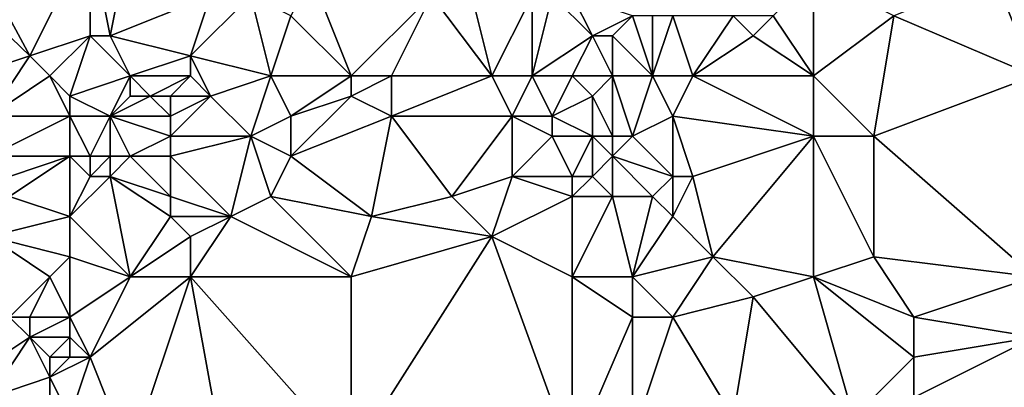
# Model space of a CAD drawing. Units: metres. Extents: x 77500 to 78125, y 347500 to 348000.
# Drawn here: x 77966 to 78016, y 347762 to 347781 of the extents above; entities that cross this region are included whole.
import ezdxf

# ---------------------------------------------------------------- set-up
doc = ezdxf.new("R2010")
doc.units = ezdxf.units.M
doc.layers.add('Terrain', color=15, linetype='Continuous')

msp = doc.modelspace()

# ---------------------------------------------------------------- linework, layer by layer
at = {"layer": 'Terrain'}
for points in [[(77970, 347785, 246.56), (77963.997, 347784.557, 246.24), (77967, 347779, 246.58), (77970, 347785, 246.56)], [(77970, 347785, 246.56), (77967, 347779, 246.58), (77970, 347780, 246.82), (77970, 347785, 246.56)], [(77970, 347785, 246.56), (77970, 347780, 246.82), (77971, 347780, 246.79), (77970, 347785, 246.56)], [(77970, 347785, 246.56), (77971, 347780, 246.79), (77972, 347785, 246.61), (77970, 347785, 246.56)], [(77971, 347780, 246.79), (77976, 347782, 246.65), (77972, 347785, 246.61), (77971, 347780, 246.79)], [(77967, 347779, 246.58), (77963.997, 347784.557, 246.24), (77962.355, 347783.48, 246.24), (77967, 347779, 246.58)], [(77964, 347778, 246.57), (77967, 347779, 246.58), (77962.355, 347783.48, 246.24), (77964, 347778, 246.57)], [(77983, 347778, 246.73), (77981, 347783, 246.84), (77980, 347781, 246.58), (77983, 347778, 246.73)], [(77983, 347778, 246.73), (77987, 347782, 247.17), (77981, 347783, 246.84), (77983, 347778, 246.73)], [(78006, 347778, 247.82), (78006, 347783, 247.91), (78004, 347781, 247.79), (78006, 347778, 247.82)], [(78006, 347778, 247.82), (78010, 347781, 247.98), (78006, 347783, 247.91), (78006, 347778, 247.82)], [(78017, 347778, 247.88), (78015, 347783, 247.97), (78010, 347781, 247.98), (78017, 347778, 247.88)], [(78017, 347778, 247.88), (78017, 347782, 247.96), (78015, 347783, 247.97), (78017, 347778, 247.88)], [(77971, 347780, 246.79), (77975, 347779, 246.65), (77976, 347782, 246.65), (77971, 347780, 246.79)], [(77979, 347778, 246.61), (77978, 347782, 246.58), (77975, 347779, 246.65), (77979, 347778, 246.61)], [(77976, 347782, 246.65), (77975, 347779, 246.65), (77978, 347782, 246.58), (77976, 347782, 246.65)], [(77979, 347778, 246.61), (77980, 347781, 246.58), (77978, 347782, 246.58), (77979, 347778, 246.61)], [(77983, 347778, 246.73), (77985, 347778, 246.89), (77987, 347782, 247.17), (77983, 347778, 246.73)], [(77985, 347778, 246.89), (77990, 347778, 247.07), (77987, 347782, 247.17), (77985, 347778, 246.89)], [(77990, 347778, 247.07), (77989, 347782, 247.28), (77987, 347782, 247.17), (77990, 347778, 247.07)], [(77990, 347778, 247.07), (77992, 347782, 247.12), (77989, 347782, 247.28), (77990, 347778, 247.07)], [(77990, 347778, 247.07), (77992, 347778, 246.92), (77992, 347782, 247.12), (77990, 347778, 247.07)], [(77992, 347778, 246.92), (77995, 347780, 247.07), (77993, 347782, 247.14), (77992, 347778, 246.92)], [(77992, 347778, 246.92), (77993, 347782, 247.14), (77992, 347782, 247.12), (77992, 347778, 246.92)], [(77993, 347782, 247.14), (77995, 347780, 247.07), (77994, 347782, 247.23), (77993, 347782, 247.14)], [(77994, 347782, 247.23), (77995, 347780, 247.07), (77997, 347781, 247.31), (77994, 347782, 247.23)], [(77979, 347778, 246.61), (77983, 347778, 246.73), (77980, 347781, 246.58), (77979, 347778, 246.61)], [(77997, 347781, 247.31), (77995, 347780, 247.07), (77996, 347780, 247.32), (77997, 347781, 247.31)], [(77998, 347778, 247.47), (77997, 347781, 247.31), (77996, 347780, 247.32), (77998, 347778, 247.47)], [(77998, 347778, 247.47), (77998, 347781, 247.42), (77997, 347781, 247.31), (77998, 347778, 247.47)], [(77998, 347778, 247.47), (78000, 347778, 247.43), (77999, 347781, 247.16), (77998, 347778, 247.47)], [(77998, 347778, 247.47), (77999, 347781, 247.16), (77998, 347781, 247.42), (77998, 347778, 247.47)], [(78000, 347778, 247.43), (78002, 347781, 247.24), (77999, 347781, 247.16), (78000, 347778, 247.43)], [(78000, 347778, 247.43), (78003, 347780, 247.54), (78002, 347781, 247.24), (78000, 347778, 247.43)], [(78002, 347781, 247.24), (78003, 347780, 247.54), (78004, 347781, 247.79), (78002, 347781, 247.24)], [(78006, 347778, 247.82), (78004, 347781, 247.79), (78003, 347780, 247.54), (78006, 347778, 247.82)], [(78006, 347778, 247.82), (78009, 347775, 247.77), (78010, 347781, 247.98), (78006, 347778, 247.82)], [(78017, 347778, 247.88), (78010, 347781, 247.98), (78009, 347775, 247.77), (78017, 347778, 247.88)], [(77968, 347778, 246.82), (77970, 347780, 246.82), (77967, 347779, 246.58), (77968, 347778, 246.82)], [(77968, 347778, 246.82), (77969, 347777, 246.65), (77970, 347780, 246.82), (77968, 347778, 246.82)], [(77969, 347777, 246.65), (77972, 347778, 246.65), (77970, 347780, 246.82), (77969, 347777, 246.65)], [(77970, 347780, 246.82), (77972, 347778, 246.65), (77971, 347780, 246.79), (77970, 347780, 246.82)], [(77971, 347780, 246.79), (77972, 347778, 246.65), (77975, 347779, 246.65), (77971, 347780, 246.79)], [(77992, 347778, 246.92), (77994, 347778, 246.98), (77995, 347780, 247.07), (77992, 347778, 246.92)], [(77994, 347778, 246.98), (77996, 347778, 247.24), (77995, 347780, 247.07), (77994, 347778, 246.98)], [(77996, 347778, 247.24), (77996, 347780, 247.32), (77995, 347780, 247.07), (77996, 347778, 247.24)], [(77996, 347778, 247.24), (77998, 347778, 247.47), (77996, 347780, 247.32), (77996, 347778, 247.24)], [(78006, 347778, 247.82), (78003, 347780, 247.54), (78000, 347778, 247.43), (78006, 347778, 247.82)], [(77964, 347778, 246.57), (77965, 347776, 246.58), (77967, 347779, 246.58), (77964, 347778, 246.57)], [(77968, 347778, 246.82), (77967, 347779, 246.58), (77965, 347776, 246.58), (77968, 347778, 246.82)], [(77972, 347778, 246.65), (77975, 347778, 246.78), (77975, 347779, 246.65), (77972, 347778, 246.65)], [(77975, 347778, 246.78), (77976, 347777, 246.83), (77975, 347779, 246.65), (77975, 347778, 246.78)], [(77979, 347778, 246.61), (77975, 347779, 246.65), (77976, 347777, 246.83), (77979, 347778, 246.61)], [(77968, 347778, 246.82), (77965, 347776, 246.58), (77969, 347776, 246.77), (77968, 347778, 246.82)], [(77968, 347778, 246.82), (77969, 347776, 246.77), (77969, 347777, 246.65), (77968, 347778, 246.82)], [(77969, 347777, 246.65), (77971, 347776, 246.58), (77972, 347778, 246.65), (77969, 347777, 246.65)], [(77971, 347776, 246.58), (77972, 347777, 246.81), (77972, 347778, 246.65), (77971, 347776, 246.58)], [(77972, 347778, 246.65), (77972, 347777, 246.81), (77973, 347777, 246.61), (77972, 347778, 246.65)], [(77972, 347778, 246.65), (77973, 347777, 246.61), (77975, 347778, 246.78), (77972, 347778, 246.65)], [(77975, 347778, 246.78), (77973, 347777, 246.61), (77974, 347777, 246.63), (77975, 347778, 246.78)], [(77975, 347778, 246.78), (77974, 347777, 246.63), (77976, 347777, 246.83), (77975, 347778, 246.78)], [(77979, 347778, 246.61), (77976, 347777, 246.83), (77978, 347775, 246.68), (77979, 347778, 246.61)], [(77979, 347778, 246.61), (77978, 347775, 246.68), (77980, 347776, 246.79), (77979, 347778, 246.61)], [(77979, 347778, 246.61), (77980, 347776, 246.79), (77983, 347778, 246.73), (77979, 347778, 246.61)], [(77980, 347776, 246.79), (77983, 347777, 246.7), (77983, 347778, 246.73), (77980, 347776, 246.79)], [(77983, 347778, 246.73), (77983, 347777, 246.7), (77985, 347778, 246.89), (77983, 347778, 246.73)], [(77985, 347778, 246.89), (77983, 347777, 246.7), (77985, 347776, 246.73), (77985, 347778, 246.89)], [(77985, 347778, 246.89), (77985, 347776, 246.73), (77990, 347778, 247.07), (77985, 347778, 246.89)], [(77990, 347778, 247.07), (77985, 347776, 246.73), (77991, 347776, 246.85), (77990, 347778, 247.07)], [(77990, 347778, 247.07), (77991, 347776, 246.85), (77992, 347778, 246.92), (77990, 347778, 247.07)], [(77992, 347778, 246.92), (77991, 347776, 246.85), (77993, 347776, 247.01), (77992, 347778, 246.92)], [(77992, 347778, 246.92), (77993, 347776, 247.01), (77994, 347778, 246.98), (77992, 347778, 246.92)], [(77993, 347776, 247.01), (77995, 347777, 246.98), (77994, 347778, 246.98), (77993, 347776, 247.01)], [(77994, 347778, 246.98), (77995, 347777, 246.98), (77996, 347778, 247.24), (77994, 347778, 246.98)], [(77996, 347778, 247.24), (77995, 347777, 246.98), (77996, 347775, 247.26), (77996, 347778, 247.24)], [(77996, 347778, 247.24), (77996, 347775, 247.26), (77997, 347775, 247.42), (77996, 347778, 247.24)], [(77996, 347778, 247.24), (77997, 347775, 247.42), (77998, 347778, 247.47), (77996, 347778, 247.24)], [(77998, 347778, 247.47), (77997, 347775, 247.42), (77999, 347776, 247.41), (77998, 347778, 247.47)], [(77998, 347778, 247.47), (77999, 347776, 247.41), (78000, 347778, 247.43), (77998, 347778, 247.47)], [(78006, 347775, 247.6), (78000, 347778, 247.43), (77999, 347776, 247.41), (78006, 347775, 247.6)], [(78006, 347778, 247.82), (78000, 347778, 247.43), (78006, 347775, 247.6), (78006, 347778, 247.82)], [(78006, 347778, 247.82), (78006, 347775, 247.6), (78009, 347775, 247.77), (78006, 347778, 247.82)], [(78017, 347778, 247.88), (78009, 347775, 247.77), (78017, 347768, 247.7), (78017, 347778, 247.88)], [(77969, 347777, 246.65), (77969, 347776, 246.77), (77971, 347776, 246.58), (77969, 347777, 246.65)], [(77971, 347776, 246.58), (77974, 347776, 246.63), (77973, 347777, 246.61), (77971, 347776, 246.58)], [(77971, 347776, 246.58), (77973, 347777, 246.61), (77972, 347777, 246.81), (77971, 347776, 246.58)], [(77973, 347777, 246.61), (77974, 347776, 246.63), (77974, 347777, 246.63), (77973, 347777, 246.61)], [(77974, 347777, 246.63), (77974, 347776, 246.63), (77976, 347777, 246.83), (77974, 347777, 246.63)], [(77976, 347777, 246.83), (77974, 347775, 246.84), (77978, 347775, 246.68), (77976, 347777, 246.83)], [(77976, 347777, 246.83), (77974, 347776, 246.63), (77974, 347775, 246.84), (77976, 347777, 246.83)], [(77980, 347776, 246.79), (77980, 347774, 246.87), (77983, 347777, 246.7), (77980, 347776, 246.79)], [(77980, 347774, 246.87), (77985, 347776, 246.73), (77983, 347777, 246.7), (77980, 347774, 246.87)], [(77993, 347776, 247.01), (77995, 347775, 246.91), (77995, 347777, 246.98), (77993, 347776, 247.01)], [(77995, 347777, 246.98), (77995, 347775, 246.91), (77996, 347775, 247.26), (77995, 347777, 246.98)], [(77965, 347776, 246.58), (77965, 347774, 246.59), (77969, 347776, 246.77), (77965, 347776, 246.58)], [(77969, 347776, 246.77), (77965, 347774, 246.59), (77969, 347774, 246.87), (77969, 347776, 246.77)], [(77969, 347776, 246.77), (77969, 347774, 246.87), (77970, 347774, 246.87), (77969, 347776, 246.77)], [(77969, 347776, 246.77), (77970, 347774, 246.87), (77971, 347776, 246.58), (77969, 347776, 246.77)], [(77971, 347776, 246.58), (77970, 347774, 246.87), (77971, 347774, 246.76), (77971, 347776, 246.58)], [(77971, 347776, 246.58), (77972, 347774, 246.63), (77974, 347775, 246.84), (77971, 347776, 246.58)], [(77971, 347776, 246.58), (77974, 347775, 246.84), (77974, 347776, 246.63), (77971, 347776, 246.58)], [(77971, 347776, 246.58), (77971, 347774, 246.76), (77972, 347774, 246.63), (77971, 347776, 246.58)], [(77980, 347776, 246.79), (77978, 347775, 246.68), (77980, 347774, 246.87), (77980, 347776, 246.79)], [(77980, 347774, 246.87), (77984, 347771, 246.81), (77985, 347776, 246.73), (77980, 347774, 246.87)], [(77985, 347776, 246.73), (77984, 347771, 246.81), (77988, 347772, 246.7), (77985, 347776, 246.73)], [(77985, 347776, 246.73), (77988, 347772, 246.7), (77991, 347776, 246.85), (77985, 347776, 246.73)], [(77991, 347776, 246.85), (77988, 347772, 246.7), (77991, 347773, 246.91), (77991, 347776, 246.85)], [(77991, 347776, 246.85), (77993, 347775, 247.09), (77993, 347776, 247.01), (77991, 347776, 246.85)], [(77991, 347776, 246.85), (77991, 347773, 246.91), (77993, 347775, 247.09), (77991, 347776, 246.85)], [(77993, 347776, 247.01), (77993, 347775, 247.09), (77995, 347775, 246.91), (77993, 347776, 247.01)], [(77999, 347776, 247.41), (77997, 347775, 247.42), (77999, 347773, 247.29), (77999, 347776, 247.41)], [(77999, 347776, 247.41), (77999, 347773, 247.29), (78000, 347773, 247.44), (77999, 347776, 247.41)], [(78006, 347775, 247.6), (77999, 347776, 247.41), (78000, 347773, 247.44), (78006, 347775, 247.6)], [(77974, 347775, 246.84), (77972, 347774, 246.63), (77974, 347774, 246.92), (77974, 347775, 246.84)], [(77974, 347775, 246.84), (77974, 347774, 246.92), (77978, 347775, 246.68), (77974, 347775, 246.84)], [(77978, 347775, 246.68), (77974, 347774, 246.92), (77977, 347771, 246.85), (77978, 347775, 246.68)], [(77978, 347775, 246.68), (77977, 347771, 246.85), (77979, 347772, 246.69), (77978, 347775, 246.68)], [(77978, 347775, 246.68), (77979, 347772, 246.69), (77980, 347774, 246.87), (77978, 347775, 246.68)], [(77993, 347775, 247.09), (77991, 347773, 246.91), (77994, 347773, 247.15), (77993, 347775, 247.09)], [(77993, 347775, 247.09), (77994, 347773, 247.15), (77995, 347775, 246.91), (77993, 347775, 247.09)], [(77995, 347775, 246.91), (77994, 347773, 247.15), (77995, 347773, 246.85), (77995, 347775, 246.91)], [(77995, 347775, 246.91), (77995, 347773, 246.85), (77996, 347774, 246.99), (77995, 347775, 246.91)], [(77995, 347775, 246.91), (77996, 347774, 246.99), (77996, 347775, 247.26), (77995, 347775, 246.91)], [(77996, 347775, 247.26), (77996, 347774, 246.99), (77997, 347775, 247.42), (77996, 347775, 247.26)], [(77997, 347775, 247.42), (77996, 347774, 246.99), (77999, 347773, 247.29), (77997, 347775, 247.42)], [(78006, 347775, 247.6), (78000, 347773, 247.44), (78001, 347769, 247.33), (78006, 347775, 247.6)], [(78006, 347775, 247.6), (78001, 347769, 247.33), (78006, 347768, 247.45), (78006, 347775, 247.6)], [(78006, 347775, 247.6), (78009, 347769, 247.67), (78009, 347775, 247.77), (78006, 347775, 247.6)], [(78006, 347775, 247.6), (78006, 347768, 247.45), (78009, 347769, 247.67), (78006, 347775, 247.6)], [(78009, 347775, 247.77), (78009, 347769, 247.67), (78017, 347768, 247.7), (78009, 347775, 247.77)], [(77965, 347774, 246.59), (77966, 347773, 246.46), (77969, 347774, 246.87), (77965, 347774, 246.59)], [(77969, 347774, 246.87), (77966, 347773, 246.46), (77966, 347772, 246.46), (77969, 347774, 246.87)], [(77969, 347774, 246.87), (77966, 347772, 246.46), (77969, 347771, 246.52), (77969, 347774, 246.87)], [(77969, 347774, 246.87), (77969, 347771, 246.52), (77970, 347773, 246.93), (77969, 347774, 246.87)], [(77969, 347774, 246.87), (77970, 347773, 246.93), (77970, 347774, 246.87), (77969, 347774, 246.87)], [(77970, 347774, 246.87), (77970, 347773, 246.93), (77971, 347774, 246.76), (77970, 347774, 246.87)], [(77971, 347774, 246.76), (77970, 347773, 246.93), (77971, 347773, 246.87), (77971, 347774, 246.76)], [(77971, 347774, 246.76), (77971, 347773, 246.87), (77972, 347774, 246.63), (77971, 347774, 246.76)], [(77971, 347773, 246.87), (77974, 347772, 246.93), (77972, 347774, 246.63), (77971, 347773, 246.87)], [(77972, 347774, 246.63), (77974, 347772, 246.93), (77974, 347774, 246.92), (77972, 347774, 246.63)], [(77974, 347774, 246.92), (77974, 347772, 246.93), (77977, 347771, 246.85), (77974, 347774, 246.92)], [(77980, 347774, 246.87), (77979, 347772, 246.69), (77984, 347771, 246.81), (77980, 347774, 246.87)], [(77996, 347774, 246.99), (77995, 347773, 246.85), (77996, 347772, 246.84), (77996, 347774, 246.99)], [(77996, 347774, 246.99), (77996, 347772, 246.84), (77998, 347772, 247.06), (77996, 347774, 246.99)], [(77996, 347774, 246.99), (77998, 347772, 247.06), (77999, 347773, 247.29), (77996, 347774, 246.99)], [(77970, 347773, 246.93), (77969, 347771, 246.52), (77971, 347773, 246.87), (77970, 347773, 246.93)], [(77971, 347773, 246.87), (77969, 347771, 246.52), (77972, 347768, 246.63), (77971, 347773, 246.87)], [(77971, 347773, 246.87), (77974, 347771, 246.96), (77974, 347772, 246.93), (77971, 347773, 246.87)], [(77971, 347773, 246.87), (77972, 347768, 246.63), (77974, 347771, 246.96), (77971, 347773, 246.87)], [(77991, 347773, 246.91), (77988, 347772, 246.7), (77990, 347770, 246.58), (77991, 347773, 246.91)], [(77991, 347773, 246.91), (77990, 347770, 246.58), (77994, 347772, 246.85), (77991, 347773, 246.91)], [(77991, 347773, 246.91), (77994, 347772, 246.85), (77994, 347773, 247.15), (77991, 347773, 246.91)], [(77994, 347773, 247.15), (77994, 347772, 246.85), (77995, 347773, 246.85), (77994, 347773, 247.15)], [(77995, 347773, 246.85), (77994, 347772, 246.85), (77996, 347772, 246.84), (77995, 347773, 246.85)], [(77999, 347773, 247.29), (77998, 347772, 247.06), (77999, 347771, 247.24), (77999, 347773, 247.29)], [(77999, 347773, 247.29), (77999, 347771, 247.24), (78000, 347773, 247.44), (77999, 347773, 247.29)], [(78000, 347773, 247.44), (77999, 347771, 247.24), (78001, 347769, 247.33), (78000, 347773, 247.44)], [(77966, 347772, 246.46), (77965, 347770, 246.73), (77969, 347771, 246.52), (77966, 347772, 246.46)], [(77974, 347772, 246.93), (77974, 347771, 246.96), (77977, 347771, 246.85), (77974, 347772, 246.93)], [(77979, 347772, 246.69), (77977, 347771, 246.85), (77983, 347768, 246.69), (77979, 347772, 246.69)], [(77979, 347772, 246.69), (77983, 347768, 246.69), (77984, 347771, 246.81), (77979, 347772, 246.69)], [(77988, 347772, 246.7), (77984, 347771, 246.81), (77990, 347770, 246.58), (77988, 347772, 246.7)], [(77990, 347770, 246.58), (77994, 347768, 246.67), (77994, 347772, 246.85), (77990, 347770, 246.58)], [(77994, 347772, 246.85), (77994, 347768, 246.67), (77996, 347772, 246.84), (77994, 347772, 246.85)], [(77996, 347772, 246.84), (77994, 347768, 246.67), (77997, 347768, 246.81), (77996, 347772, 246.84)], [(77996, 347772, 246.84), (77997, 347768, 246.81), (77998, 347772, 247.06), (77996, 347772, 246.84)], [(77998, 347772, 247.06), (77997, 347768, 246.81), (77999, 347771, 247.24), (77998, 347772, 247.06)], [(77969, 347771, 246.52), (77965, 347770, 246.73), (77969, 347769, 246.51), (77969, 347771, 246.52)], [(77969, 347771, 246.52), (77969, 347769, 246.51), (77972, 347768, 246.63), (77969, 347771, 246.52)], [(77974, 347771, 246.96), (77972, 347768, 246.63), (77975, 347770, 246.89), (77974, 347771, 246.96)], [(77974, 347771, 246.96), (77975, 347770, 246.89), (77977, 347771, 246.85), (77974, 347771, 246.96)], [(77977, 347771, 246.85), (77975, 347770, 246.89), (77975, 347768, 246.73), (77977, 347771, 246.85)], [(77977, 347771, 246.85), (77975, 347768, 246.73), (77983, 347768, 246.69), (77977, 347771, 246.85)], [(77984, 347771, 246.81), (77983, 347768, 246.69), (77990, 347770, 246.58), (77984, 347771, 246.81)], [(77999, 347771, 247.24), (77997, 347768, 246.81), (78001, 347769, 247.33), (77999, 347771, 247.24)], [(77965, 347770, 246.73), (77966, 347766, 246.79), (77968, 347768, 246.63), (77965, 347770, 246.73)], [(77965, 347770, 246.73), (77968, 347768, 246.63), (77969, 347769, 246.51), (77965, 347770, 246.73)], [(77975, 347770, 246.89), (77972, 347768, 246.63), (77975, 347768, 246.73), (77975, 347770, 246.89)], [(77990, 347770, 246.58), (77983, 347759, 246.7), (77994, 347759, 246.71), (77990, 347770, 246.58)], [(77990, 347770, 246.58), (77983, 347768, 246.69), (77983, 347759, 246.7), (77990, 347770, 246.58)], [(77990, 347770, 246.58), (77994, 347759, 246.71), (77994, 347768, 246.67), (77990, 347770, 246.58)], [(77969, 347769, 246.51), (77968, 347768, 246.63), (77969, 347766, 246.68), (77969, 347769, 246.51)], [(77969, 347769, 246.51), (77969, 347766, 246.68), (77972, 347768, 246.63), (77969, 347769, 246.51)], [(78001, 347769, 247.33), (77997, 347768, 246.81), (77999, 347766, 246.82), (78001, 347769, 247.33)], [(78001, 347769, 247.33), (77999, 347766, 246.82), (78003, 347767, 247.43), (78001, 347769, 247.33)], [(78001, 347769, 247.33), (78003, 347767, 247.43), (78006, 347768, 247.45), (78001, 347769, 247.33)], [(78009, 347769, 247.67), (78006, 347768, 247.45), (78011, 347766, 247.66), (78009, 347769, 247.67)], [(78009, 347769, 247.67), (78011, 347766, 247.66), (78017, 347768, 247.7), (78009, 347769, 247.67)], [(77968, 347768, 246.63), (77966, 347766, 246.79), (77967, 347766, 246.93), (77968, 347768, 246.63)], [(77968, 347768, 246.63), (77967, 347766, 246.93), (77969, 347766, 246.68), (77968, 347768, 246.63)], [(77969, 347766, 246.68), (77970, 347764, 246.8), (77972, 347768, 246.63), (77969, 347766, 246.68)], [(77970, 347764, 246.8), (77975, 347768, 246.73), (77972, 347768, 246.63), (77970, 347764, 246.8)], [(77970, 347764, 246.8), (77972, 347759, 246.63), (77975, 347768, 246.73), (77970, 347764, 246.8)], [(77975, 347768, 246.73), (77972, 347759, 246.63), (77977, 347757, 246.62), (77975, 347768, 246.73)], [(77975, 347768, 246.73), (77977, 347757, 246.62), (77983, 347759, 246.7), (77975, 347768, 246.73)], [(77975, 347768, 246.73), (77983, 347759, 246.7), (77983, 347768, 246.69), (77975, 347768, 246.73)], [(77994, 347768, 246.67), (77994, 347759, 246.71), (77997, 347766, 246.71), (77994, 347768, 246.67)], [(77994, 347768, 246.67), (77997, 347766, 246.71), (77997, 347768, 246.81), (77994, 347768, 246.67)], [(77997, 347768, 246.81), (77997, 347766, 246.71), (77999, 347766, 246.82), (77997, 347768, 246.81)], [(78006, 347768, 247.45), (78003, 347767, 247.43), (78008, 347761, 247.48), (78006, 347768, 247.45)], [(78006, 347768, 247.45), (78008, 347761, 247.48), (78011, 347764, 247.7), (78006, 347768, 247.45)], [(78006, 347768, 247.45), (78011, 347764, 247.7), (78011, 347766, 247.66), (78006, 347768, 247.45)], [(78017, 347768, 247.7), (78011, 347766, 247.66), (78017, 347765, 247.61), (78017, 347768, 247.7)], [(78003, 347767, 247.43), (77999, 347766, 246.82), (78002, 347761, 246.87), (78003, 347767, 247.43)], [(78008, 347761, 247.48), (78003, 347767, 247.43), (78002, 347761, 246.87), (78008, 347761, 247.48)], [(77966, 347766, 246.79), (77964, 347763, 247.22), (77967, 347765, 246.99), (77966, 347766, 246.79)], [(77966, 347766, 246.79), (77967, 347765, 246.99), (77967, 347766, 246.93), (77966, 347766, 246.79)], [(77967, 347766, 246.93), (77967, 347765, 246.99), (77969, 347766, 246.68), (77967, 347766, 246.93)], [(77969, 347766, 246.68), (77967, 347765, 246.99), (77969, 347765, 246.85), (77969, 347766, 246.68)], [(77969, 347766, 246.68), (77969, 347765, 246.85), (77970, 347764, 246.8), (77969, 347766, 246.68)], [(77997, 347766, 246.71), (77994, 347759, 246.71), (77997, 347760, 246.89), (77997, 347766, 246.71)], [(77997, 347766, 246.71), (77997, 347760, 246.89), (77999, 347766, 246.82), (77997, 347766, 246.71)], [(77999, 347766, 246.82), (77997, 347760, 246.89), (78002, 347761, 246.87), (77999, 347766, 246.82)], [(78017, 347765, 247.61), (78011, 347766, 247.66), (78011, 347764, 247.7), (78017, 347765, 247.61)], [(77967, 347765, 246.99), (77964, 347763, 247.22), (77965, 347762, 247), (77967, 347765, 246.99)], [(77967, 347765, 246.99), (77965, 347762, 247), (77968, 347763, 246.68), (77967, 347765, 246.99)], [(77967, 347765, 246.99), (77968, 347763, 246.68), (77968, 347764, 246.72), (77967, 347765, 246.99)], [(77967, 347765, 246.99), (77968, 347764, 246.72), (77969, 347765, 246.85), (77967, 347765, 246.99)], [(77969, 347765, 246.85), (77968, 347764, 246.72), (77969, 347764, 246.67), (77969, 347765, 246.85)], [(77969, 347765, 246.85), (77969, 347764, 246.67), (77970, 347764, 246.8), (77969, 347765, 246.85)], [(78017, 347765, 247.61), (78011, 347764, 247.7), (78011, 347762, 247.7), (78017, 347765, 247.61)], [(78017, 347765, 247.61), (78011, 347762, 247.7), (78017, 347759, 247.74), (78017, 347765, 247.61)], [(77968, 347764, 246.72), (77968, 347763, 246.68), (77969, 347764, 246.67), (77968, 347764, 246.72)], [(77969, 347764, 246.67), (77968, 347763, 246.68), (77970, 347764, 246.8), (77969, 347764, 246.67)], [(77970, 347764, 246.8), (77968, 347763, 246.68), (77969, 347761, 246.57), (77970, 347764, 246.8)], [(77970, 347764, 246.8), (77969, 347761, 246.57), (77972, 347759, 246.63), (77970, 347764, 246.8)], [(78011, 347764, 247.7), (78008, 347761, 247.48), (78011, 347762, 247.7), (78011, 347764, 247.7)], [(77968, 347763, 246.68), (77965, 347762, 247), (77968, 347761, 246.7), (77968, 347763, 246.68)], [(77968, 347763, 246.68), (77968, 347761, 246.7), (77969, 347761, 246.57), (77968, 347763, 246.68)]]:
    msp.add_3dface(points, dxfattribs=at)

doc.saveas('drawing.dxf')
